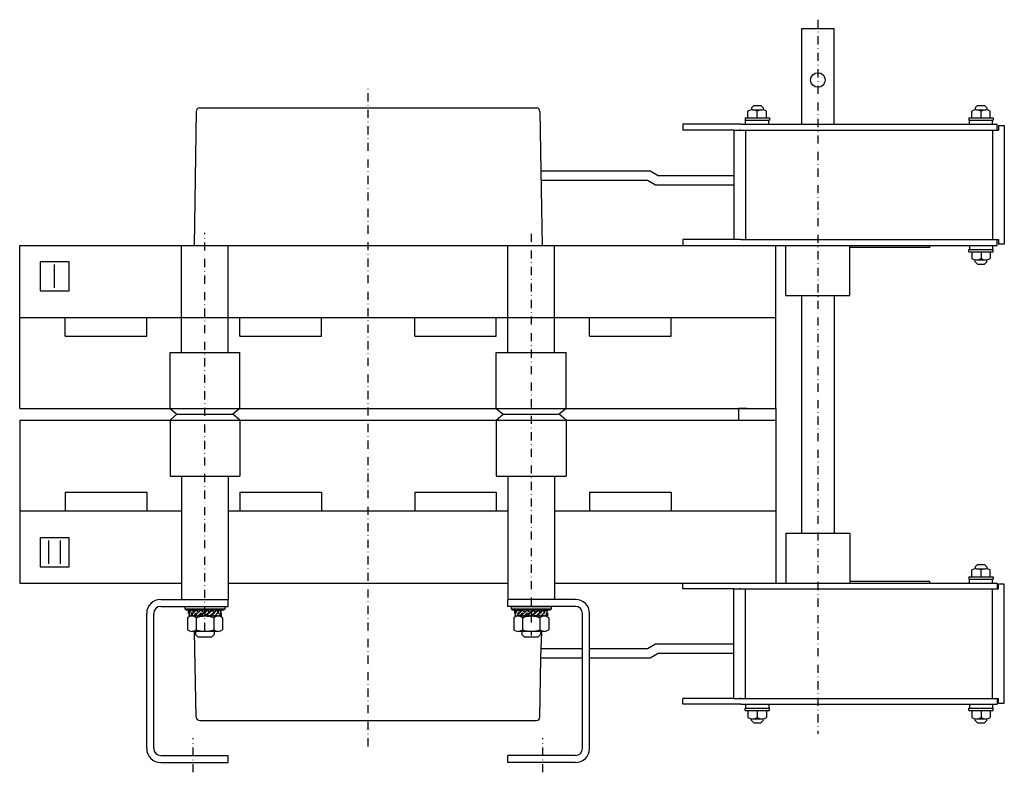
# Model space of a CAD drawing. Extents: x 4020 to 5634, y -192 to 1130.
# Drawn here: x 4555 to 4978, y 807 to 1130 of the extents above; entities that cross this region are included whole.
import ezdxf

# ---------------------------------------------------------------- set-up
doc = ezdxf.new("R2010")
doc.units = 0
doc.header["$LTSCALE"] = 7
doc.header["$MEASUREMENT"] = 0
doc.linetypes.add('TRAZO_Y_PUNTO', pattern=[1, 0.5, -0.25, 0, -0.25])
doc.layers.get('0').update_dxf_attribs({"linetype": 'CONTINUOUS'})
doc.layers.add('EJES', color=6, linetype='TRAZO_Y_PUNTO')

msp = doc.modelspace()

# ---------------------------------------------------------------- linework, layer by layer
for p, q in [((4630.992, 1090.301), (4630.017, 1032.775)), ((4632.491, 1091.775), (4776.942, 1091.775)), ((4778.442, 1090.301), (4778.874, 1064.775)), ((4867.717, 1087.475), (4867.717, 1090.439)), ((4869.217, 1091.775), (4870.217, 1092.775)), ((4869.217, 1091.775), (4869.217, 1090.975)), ((4869.717, 1090.975), (4873.717, 1090.975)), ((4870.217, 1092.775), (4873.217, 1092.775)), ((4871.717, 1087.475), (4871.717, 1090.439)), ((4873.217, 1092.775), (4874.217, 1091.775)), ((4874.217, 1091.775), (4874.217, 1090.975)), ((4875.717, 1087.475), (4875.717, 1090.439)), ((4963.713, 1087.475), (4963.713, 1090.439)), ((4965.213, 1091.775), (4966.213, 1092.775)), ((4965.213, 1091.775), (4965.213, 1090.975)), ((4965.713, 1090.975), (4969.713, 1090.975)), ((4966.213, 1092.775), (4969.213, 1092.775)), ((4967.713, 1087.475), (4967.713, 1090.439)), ((4969.213, 1092.775), (4970.213, 1091.775)), ((4970.213, 1091.775), (4970.213, 1090.975)), ((4971.713, 1087.475), (4971.713, 1090.439)), ((4866.467, 1087.475), (4876.967, 1087.475)), ((4866.467, 1087.475), (4866.467, 1086.475)), ((4866.467, 1086.475), (4876.967, 1086.475)), ((4866.717, 1084.775), (4866.717, 1086.475)), ((4876.717, 1084.775), (4876.717, 1086.475)), ((4876.967, 1087.475), (4876.967, 1086.475)), ((4962.463, 1087.475), (4972.963, 1087.475)), ((4962.463, 1087.475), (4962.463, 1086.475)), ((4962.463, 1086.475), (4972.963, 1086.475)), ((4962.713, 1084.775), (4962.713, 1086.475)), ((4972.713, 1084.775), (4972.713, 1086.475)), ((4972.963, 1087.475), (4972.963, 1086.475)), ((4864.717, 1084.775), (4839.717, 1084.775)), ((4839.717, 1084.775), (4839.717, 1082.275)), ((4861.717, 1082.275), (4839.717, 1082.275)), ((4861.717, 1082.275), (4861.717, 1058.775)), ((4861.717, 1082.275), (4915.717, 1082.275)), ((4864.717, 1082.275), (4864.217, 1082.275)), ((4864.717, 1084.775), (4883.217, 1084.775)), ((4866.717, 1082.275), (4866.717, 1062.775)), ((4883.217, 1084.775), (4890.717, 1084.775)), ((4890.717, 1084.775), (4912.217, 1084.775)), ((4912.217, 1084.775), (4974.713, 1084.775)), ((4915.717, 1082.275), (4974.713, 1082.275)), ((4972.713, 1082.275), (4972.713, 1035.275)), ((4974.713, 1082.275), (4974.713, 1084.775)), ((4974.713, 1082.275), (4975.213, 1082.275)), ((4975.213, 1084.275), (4975.213, 1082.275)), ((4975.213, 1084.275), (4977.713, 1084.275)), ((4977.713, 1084.275), (4977.713, 1033.275)), ((4778.874, 1064.775), (4825.698, 1064.775)), ((4778.874, 1064.775), (4779.417, 1032.775)), ((4825.698, 1064.775), (4829.162, 1062.775)), ((4778.942, 1060.775), (4824.626, 1060.775)), ((4824.626, 1060.775), (4828.09, 1058.775)), ((4829.162, 1062.775), (4861.717, 1062.775)), ((4866.717, 1062.775), (4866.717, 1035.275)), ((4828.09, 1058.775), (4861.717, 1058.775)), ((4861.717, 1058.775), (4861.717, 1035.275)), ((4861.717, 1035.275), (4839.717, 1035.275)), ((4839.717, 1035.275), (4839.717, 1032.775)), ((4864.717, 1035.275), (4861.717, 1035.275)), ((4864.717, 1035.275), (4879.717, 1035.275)), ((4879.717, 1035.275), (4974.713, 1035.275)), ((4974.713, 1032.775), (4974.713, 1035.275)), ((4974.713, 1035.275), (4975.213, 1035.275)), ((4975.213, 1035.275), (4975.213, 1033.275)), ((4555.217, 1032.775), (4884.017, 1032.775)), ((4555.217, 962.775), (4555.217, 1032.775)), ((4624.717, 986.775), (4624.717, 1032.775)), ((4630.017, 1032.775), (4779.417, 1032.775)), ((4644.717, 986.775), (4644.717, 1032.775)), ((4764.717, 986.775), (4764.717, 1032.775)), ((4784.717, 986.775), (4784.717, 1032.775)), ((4864.717, 1032.775), (4912.217, 1032.775)), ((4864.717, 1032.775), (4884.017, 1032.775)), ((4864.717, 1032.775), (4884.017, 1032.775)), ((4879.717, 962.775), (4879.717, 1032.775)), ((4884.017, 1011.275), (4884.017, 1032.775)), ((4911.417, 1032.775), (4974.713, 1032.775)), ((4911.417, 1011.275), (4911.417, 1032.775)), ((4911.417, 1031.975), (4945.717, 1031.975)), ((4945.717, 1032.775), (4945.717, 1031.975)), ((4962.463, 1031.075), (4972.963, 1031.075)), ((4962.463, 1030.075), (4962.463, 1031.075)), ((4962.713, 1032.775), (4962.713, 1031.075)), ((4972.713, 1032.775), (4972.713, 1031.075)), ((4972.963, 1030.075), (4972.963, 1031.075)), ((4977.713, 1033.275), (4975.213, 1033.275)), ((4962.463, 1030.075), (4972.963, 1030.075)), ((4963.713, 1030.075), (4963.713, 1027.111)), ((4967.713, 1030.075), (4967.713, 1027.111)), ((4971.713, 1030.075), (4971.713, 1027.111)), ((4576.431, 1025.775), (4563.931, 1025.775)), ((4563.931, 1025.775), (4563.931, 1013.275)), ((4570.181, 1014.525), (4570.181, 1024.525)), ((4576.431, 1013.275), (4576.431, 1025.775)), ((4965.213, 1025.775), (4965.213, 1026.575)), ((4965.213, 1025.775), (4966.213, 1024.775)), ((4965.713, 1026.575), (4969.713, 1026.575)), ((4966.213, 1024.775), (4969.213, 1024.775)), ((4969.213, 1024.775), (4970.213, 1025.775)), ((4970.213, 1025.775), (4970.213, 1026.575)), ((4563.931, 1013.275), (4576.431, 1013.275)), ((4884.017, 1011.275), (4890.717, 1011.275)), ((4884.017, 1011.275), (4911.417, 1011.275)), ((4890.717, 1011.275), (4890.717, 909.275)), ((4904.717, 1011.275), (4904.717, 909.275)), ((4555.217, 1001.775), (4879.717, 1001.775)), ((4574.717, 993.775), (4574.717, 1001.775)), ((4609.717, 993.775), (4609.717, 1001.775)), ((4649.717, 993.775), (4649.717, 1001.775)), ((4684.717, 993.775), (4684.717, 1001.775)), ((4724.717, 993.775), (4724.717, 1001.775)), ((4759.717, 993.775), (4759.717, 1001.775)), ((4799.717, 993.775), (4799.717, 1001.775)), ((4834.717, 993.775), (4834.717, 1001.775)), ((4574.717, 993.775), (4609.717, 993.775)), ((4649.717, 993.775), (4684.717, 993.775)), ((4724.717, 993.775), (4759.717, 993.775)), ((4799.717, 993.775), (4834.717, 993.775)), ((4619.717, 986.775), (4624.717, 986.775)), ((4619.717, 962.775), (4619.717, 986.775)), ((4619.717, 986.775), (4649.717, 986.775)), ((4649.717, 962.775), (4649.717, 986.775)), ((4759.717, 962.775), (4759.717, 986.775)), ((4759.717, 986.775), (4774.717, 986.775)), ((4774.717, 986.775), (4789.717, 986.775)), ((4789.717, 962.775), (4789.717, 986.775)), ((4555.217, 962.775), (4619.717, 962.775)), ((4619.717, 962.775), (4622.717, 960.275)), ((4619.717, 962.775), (4879.717, 962.775)), ((4619.717, 957.775), (4622.717, 960.275)), ((4622.717, 960.275), (4646.717, 960.275)), ((4622.717, 960.275), (4630.717, 960.275)), ((4622.717, 960.275), (4630.717, 960.275)), ((4638.717, 960.275), (4646.717, 960.275)), ((4649.717, 962.775), (4646.717, 960.275)), ((4649.717, 957.775), (4646.717, 960.275)), ((4759.717, 962.775), (4762.717, 960.275)), ((4759.717, 957.775), (4762.717, 960.275)), ((4762.717, 960.275), (4786.717, 960.275)), ((4762.717, 960.275), (4786.717, 960.275)), ((4789.717, 962.775), (4786.717, 960.275)), ((4789.717, 957.775), (4786.717, 960.275)), ((4863.717, 962.775), (4863.717, 957.775)), ((4867.217, 962.775), (4863.717, 962.775)), ((4879.717, 962.775), (4879.717, 957.775)), ((4555.217, 957.775), (4555.217, 887.775)), ((4555.217, 957.775), (4619.717, 957.775)), ((4619.717, 957.775), (4619.717, 933.775)), ((4619.717, 957.775), (4879.717, 957.775)), ((4649.717, 957.775), (4649.717, 933.775)), ((4759.717, 957.775), (4759.717, 933.775)), ((4789.717, 957.775), (4789.717, 933.775)), ((4863.717, 957.775), (4867.217, 957.775)), ((4879.717, 957.775), (4879.717, 887.775)), ((4619.717, 933.775), (4649.717, 933.775)), ((4619.717, 933.775), (4625.217, 933.775)), ((4624.717, 933.775), (4624.717, 880.775)), ((4644.717, 933.775), (4644.717, 880.775)), ((4759.717, 933.775), (4789.717, 933.775)), ((4764.717, 933.775), (4764.717, 880.775)), ((4784.717, 933.775), (4784.717, 880.775)), ((4574.717, 926.775), (4574.717, 918.775)), ((4574.717, 926.775), (4609.717, 926.775)), ((4609.717, 926.775), (4609.717, 918.775)), ((4649.717, 926.775), (4649.717, 918.775)), ((4649.717, 926.775), (4684.717, 926.775)), ((4684.717, 926.775), (4684.717, 918.775)), ((4724.717, 926.775), (4724.717, 918.775)), ((4724.717, 926.775), (4759.717, 926.775)), ((4759.717, 926.775), (4759.717, 918.775)), ((4799.717, 926.775), (4834.717, 926.775)), ((4799.717, 926.775), (4799.717, 918.775)), ((4834.717, 926.775), (4834.717, 918.775)), ((4555.217, 918.775), (4624.717, 918.775)), ((4644.717, 918.775), (4764.717, 918.775)), ((4784.717, 918.775), (4879.717, 918.775)), ((4884.017, 909.275), (4890.717, 909.275)), ((4884.017, 909.275), (4911.417, 909.275)), ((4884.017, 909.275), (4884.017, 887.775)), ((4911.417, 909.275), (4911.417, 887.775)), ((4563.931, 907.275), (4563.931, 894.775)), ((4576.431, 907.275), (4563.931, 907.275)), ((4567.681, 896.025), (4567.681, 906.025)), ((4572.681, 896.025), (4572.681, 906.025)), ((4576.431, 894.775), (4576.431, 907.275)), ((4965.213, 894.775), (4966.213, 895.775)), ((4966.213, 895.775), (4969.213, 895.775)), ((4969.213, 895.775), (4970.213, 894.775)), ((4563.931, 894.775), (4576.431, 894.775)), ((4963.713, 890.475), (4963.713, 893.439)), ((4965.213, 894.775), (4965.213, 893.975)), ((4965.713, 893.975), (4969.713, 893.975)), ((4967.713, 890.475), (4967.713, 893.439)), ((4970.213, 894.775), (4970.213, 893.975)), ((4971.713, 890.475), (4971.713, 893.439)), ((4555.217, 887.775), (4624.717, 887.775)), ((4644.717, 887.775), (4764.717, 887.775)), ((4784.717, 887.775), (4864.717, 887.775)), ((4839.717, 885.275), (4839.717, 887.775)), ((4864.717, 887.775), (4911.417, 887.775)), ((4911.417, 888.575), (4945.717, 888.575)), ((4911.417, 887.775), (4974.713, 887.775)), ((4945.717, 887.775), (4945.717, 888.575)), ((4962.463, 890.475), (4972.963, 890.475)), ((4962.463, 890.475), (4962.463, 889.475)), ((4962.463, 889.475), (4972.963, 889.475)), ((4962.713, 887.775), (4962.713, 889.475)), ((4972.713, 887.775), (4972.713, 889.475)), ((4972.963, 890.475), (4972.963, 889.475)), ((4974.713, 887.775), (4974.713, 885.275)), ((4975.213, 885.275), (4975.213, 887.275)), ((4977.713, 887.275), (4975.213, 887.275)), ((4977.713, 836.275), (4977.713, 887.275)), ((4861.717, 885.275), (4839.717, 885.275)), ((4861.717, 885.275), (4879.717, 885.275)), ((4861.717, 861.775), (4861.717, 885.275)), ((4864.717, 885.275), (4864.217, 885.275)), ((4866.717, 861.775), (4866.717, 885.275)), ((4879.717, 885.275), (4974.713, 885.275)), ((4972.713, 838.275), (4972.713, 885.275)), ((4974.713, 885.275), (4975.213, 885.275)), ((4615.717, 880.775), (4644.717, 880.775)), ((4644.717, 877.775), (4644.717, 880.775)), ((4793.717, 880.775), (4764.717, 880.775)), ((4764.717, 877.775), (4764.717, 880.775)), ((4609.717, 816.775), (4609.717, 874.775)), ((4612.717, 816.775), (4612.717, 874.775)), ((4615.717, 877.775), (4644.717, 877.775)), ((4616.717, 877.775), (4619.217, 877.775)), ((4626.217, 877.775), (4643.217, 877.775)), ((4626.217, 876.675), (4626.217, 877.775)), ((4643.217, 876.675), (4626.217, 876.675)), ((4626.217, 876.675), (4626.717, 876.175)), ((4642.717, 876.175), (4626.717, 876.175)), ((4627.717, 876.17), (4628.131, 875.094)), ((4627.717, 874.749), (4627.717, 876.17)), ((4627.717, 874.749), (4627.996, 874.749)), ((4628.452, 876.17), (4627.73, 873.816)), ((4628.452, 876.17), (4630.248, 875.661)), ((4629.095, 875.113), (4628.628, 873.561)), ((4630.658, 876.17), (4629.002, 874.115)), ((4629.095, 875.113), (4629.674, 874.949)), ((4630.855, 874.96), (4629.753, 873.561)), ((4629.753, 873.561), (4631.115, 874.769)), ((4631.97, 875.299), (4630.658, 876.17)), ((4632.924, 876.175), (4630.811, 874.215)), ((4631.279, 874.648), (4630.855, 874.96)), ((4633.031, 875.047), (4631.477, 873.561)), ((4631.477, 873.561), (4633.701, 874.659)), ((4632.924, 876.175), (4634.453, 875.17)), ((4633.031, 875.047), (4633.906, 874.798)), ((4633.501, 874.523), (4635.932, 876.175)), ((4634.111, 873.562), (4636.542, 875.214)), ((4635.932, 876.175), (4636.542, 875.214)), ((4636.403, 874.689), (4636.094, 874.91)), ((4637.956, 876.175), (4636.114, 874.896)), ((4636.403, 874.689), (4637.956, 876.175)), ((4636.509, 873.561), (4638.622, 875.267)), ((4638.622, 875.267), (4637.956, 876.175)), ((4638.283, 874.993), (4638.578, 874.776)), ((4639.68, 876.175), (4638.319, 874.967)), ((4638.578, 874.776), (4639.68, 876.175)), ((4638.776, 873.566), (4640.431, 875.367)), ((4639.68, 876.175), (4640.431, 875.367)), ((4640.338, 874.623), (4639.87, 874.756)), ((4640.338, 874.623), (4640.805, 876.175)), ((4640.805, 876.175), (4640.431, 875.367)), ((4640.805, 876.175), (4641.703, 875.921)), ((4640.981, 873.566), (4641.703, 875.921)), ((4641.717, 873.566), (4641.302, 874.642)), ((4641.717, 874.987), (4641.417, 874.987)), ((4641.717, 874.987), (4641.717, 873.566)), ((4643.217, 876.675), (4642.717, 876.175)), ((4643.217, 877.775), (4643.217, 876.675)), ((4793.717, 877.775), (4764.717, 877.775)), ((4766.217, 876.675), (4766.217, 877.775)), ((4766.217, 877.775), (4783.217, 877.775)), ((4766.217, 876.675), (4766.717, 876.175)), ((4783.217, 876.675), (4766.217, 876.675)), ((4782.717, 876.175), (4766.717, 876.175)), ((4767.717, 874.749), (4767.717, 876.17)), ((4767.717, 876.17), (4768.131, 875.094)), ((4767.717, 874.749), (4767.996, 874.749)), ((4768.452, 876.17), (4767.73, 873.816)), ((4768.452, 876.17), (4770.248, 875.661)), ((4769.095, 875.113), (4768.628, 873.561)), ((4770.658, 876.17), (4769.002, 874.115)), ((4769.095, 875.113), (4769.674, 874.949)), ((4770.855, 874.96), (4769.753, 873.561)), ((4769.753, 873.561), (4771.115, 874.769)), ((4771.97, 875.299), (4770.658, 876.17)), ((4772.924, 876.175), (4770.811, 874.215)), ((4771.279, 874.648), (4770.855, 874.96)), ((4773.031, 875.047), (4771.477, 873.561)), ((4771.477, 873.561), (4773.701, 874.659)), ((4772.924, 876.175), (4774.453, 875.17)), ((4773.031, 875.047), (4773.906, 874.798)), ((4773.501, 874.523), (4775.932, 876.175)), ((4774.111, 873.562), (4776.542, 875.214)), ((4775.932, 876.175), (4776.542, 875.214)), ((4776.403, 874.689), (4776.094, 874.91)), ((4777.956, 876.175), (4776.114, 874.896)), ((4776.403, 874.689), (4777.956, 876.175)), ((4776.509, 873.561), (4778.622, 875.267)), ((4778.622, 875.267), (4777.956, 876.175)), ((4778.283, 874.993), (4778.578, 874.776)), ((4779.68, 876.175), (4778.319, 874.967)), ((4778.578, 874.776), (4779.68, 876.175)), ((4778.776, 873.566), (4780.431, 875.367)), ((4779.68, 876.175), (4780.431, 875.367)), ((4780.338, 874.623), (4779.87, 874.756)), ((4780.338, 874.623), (4780.805, 876.175)), ((4780.805, 876.175), (4780.431, 875.367)), ((4780.805, 876.175), (4781.703, 875.921)), ((4780.981, 873.566), (4781.703, 875.921)), ((4781.717, 873.566), (4781.302, 874.642)), ((4781.717, 874.987), (4781.417, 874.987)), ((4781.717, 874.987), (4781.717, 873.566)), ((4783.217, 876.675), (4782.717, 876.175)), ((4783.217, 877.775), (4783.217, 876.675)), ((4796.717, 816.775), (4796.717, 874.775)), ((4799.717, 816.775), (4799.717, 874.775)), ((4627.207, 872.897), (4627.207, 867.745)), ((4628.628, 873.561), (4627.73, 873.816)), ((4628.628, 873.561), (4629.002, 874.115)), ((4629.753, 873.561), (4629.002, 874.115)), ((4640.349, 873.571), (4629.085, 873.571)), ((4630.811, 874.215), (4631.477, 873.561)), ((4630.962, 872.897), (4630.962, 867.745)), ((4634.116, 873.566), (4633.501, 874.523)), ((4636.509, 873.561), (4635.511, 874.513)), ((4637.749, 874.562), (4638.776, 873.566)), ((4638.471, 872.897), (4638.471, 867.745)), ((4640.981, 873.566), (4639.232, 874.062)), ((4642.226, 872.897), (4642.226, 867.745)), ((4767.207, 872.897), (4767.207, 867.745)), ((4768.628, 873.561), (4767.73, 873.816)), ((4768.628, 873.561), (4769.002, 874.115)), ((4769.753, 873.561), (4769.002, 874.115)), ((4780.349, 873.571), (4769.085, 873.571)), ((4770.811, 874.215), (4771.477, 873.561)), ((4770.962, 872.897), (4770.962, 867.745)), ((4774.116, 873.566), (4773.501, 874.523)), ((4776.509, 873.561), (4775.511, 874.513)), ((4777.749, 874.562), (4778.776, 873.566)), ((4778.471, 872.897), (4778.471, 867.745)), ((4780.981, 873.566), (4779.232, 874.062)), ((4782.226, 872.897), (4782.226, 867.745)), ((4640.349, 867.071), (4629.085, 867.071)), ((4630.992, 830.25), (4630.274, 867.071)), ((4630.717, 867.071), (4630.717, 865.775)), ((4638.717, 867.071), (4638.717, 865.775)), ((4780.349, 867.071), (4769.085, 867.071)), ((4770.717, 867.071), (4770.717, 865.775)), ((4778.717, 867.071), (4778.717, 865.775)), ((4778.874, 855.776), (4779.247, 867.071)), ((4630.717, 865.775), (4631.717, 864.775)), ((4631.717, 864.775), (4637.717, 864.775)), ((4637.717, 864.775), (4638.717, 865.775)), ((4770.717, 865.775), (4771.717, 864.775)), ((4771.717, 864.775), (4777.717, 864.775)), ((4777.717, 864.775), (4778.717, 865.775)), ((4779.006, 859.774), (4796.717, 859.775)), ((4799.717, 859.775), (4824.626, 859.775)), ((4824.626, 859.775), (4828.09, 861.775)), ((4825.698, 855.775), (4829.162, 857.775)), ((4828.09, 861.775), (4861.717, 861.775)), ((4829.162, 857.775), (4861.717, 857.775)), ((4861.717, 838.275), (4861.717, 861.775)), ((4866.717, 838.275), (4866.717, 861.775)), ((4778.442, 830.25), (4778.874, 855.775)), ((4778.874, 855.775), (4796.717, 855.775)), ((4799.717, 855.775), (4825.698, 855.775)), ((4861.717, 838.275), (4839.717, 838.275)), ((4839.717, 835.775), (4839.717, 838.275)), ((4861.717, 838.275), (4879.717, 838.275)), ((4864.717, 838.275), (4864.217, 838.275)), ((4879.717, 838.275), (4974.713, 838.275)), ((4974.713, 838.275), (4974.713, 835.775)), ((4974.713, 838.275), (4975.213, 838.275)), ((4975.213, 836.275), (4975.213, 838.275)), ((4864.717, 835.775), (4839.717, 835.775)), ((4864.717, 835.775), (4883.217, 835.775)), ((4866.467, 834.075), (4876.967, 834.075)), ((4866.467, 833.075), (4866.467, 834.075)), ((4866.467, 833.075), (4876.967, 833.075)), ((4866.717, 835.775), (4866.717, 834.075)), ((4867.717, 833.075), (4867.717, 830.111)), ((4871.717, 833.075), (4871.717, 830.111)), ((4875.717, 833.075), (4875.717, 830.111)), ((4876.717, 835.775), (4876.717, 834.075)), ((4876.967, 833.075), (4876.967, 834.075)), ((4883.217, 835.775), (4912.217, 835.775)), ((4912.217, 835.775), (4974.713, 835.775)), ((4962.463, 834.075), (4972.963, 834.075)), ((4962.463, 833.075), (4962.463, 834.075)), ((4962.463, 833.075), (4972.963, 833.075)), ((4962.713, 835.775), (4962.713, 834.075)), ((4963.713, 833.075), (4963.713, 830.111)), ((4967.713, 833.075), (4967.713, 830.111)), ((4971.713, 833.075), (4971.713, 830.111)), ((4972.713, 835.775), (4972.713, 834.075)), ((4972.963, 833.075), (4972.963, 834.075)), ((4975.213, 836.275), (4977.713, 836.275)), ((4632.491, 828.775), (4776.942, 828.775)), ((4869.217, 828.775), (4869.217, 829.575)), ((4869.217, 828.775), (4870.217, 827.775)), ((4869.717, 829.575), (4873.717, 829.575)), ((4873.217, 827.775), (4874.217, 828.775)), ((4874.217, 828.775), (4874.217, 829.575)), ((4965.213, 828.775), (4965.213, 829.575)), ((4965.213, 828.775), (4966.213, 827.775)), ((4965.713, 829.575), (4969.713, 829.575)), ((4969.213, 827.775), (4970.213, 828.775)), ((4970.213, 828.775), (4970.213, 829.575)), ((4870.217, 827.775), (4873.217, 827.775)), ((4966.213, 827.775), (4969.213, 827.775)), ((4615.717, 813.775), (4644.717, 813.775)), ((4644.717, 810.775), (4644.717, 813.775)), ((4764.717, 810.775), (4764.717, 813.775)), ((4793.717, 813.775), (4764.717, 813.775)), ((4615.717, 810.775), (4644.717, 810.775)), ((4793.717, 810.775), (4764.717, 810.775))]:
    msp.add_line(p, q)
msp.add_lwpolyline([(4890.717, 1125.775), (4890.717, 1084.775), (4904.717, 1084.775), (4904.717, 1125.775)], close=True)
msp.add_circle((4897.717, 1103.775), 3.125)
for centre, radius, start, end in [((4632.491, 1090.275), 1.5, 90, 179.02898), ((4776.942, 1090.275), 1.5, 0.97102, 90), ((4869.717, 1086.975), 4, 60, 120), ((4873.717, 1086.975), 4, 60, 120), ((4965.713, 1086.975), 4, 60, 120), ((4969.713, 1086.975), 4, 60, 120), ((4965.713, 1030.575), 4, 240, 300), ((4969.713, 1030.575), 4, 240, 300), ((4965.713, 889.975), 4, 60, 120), ((4969.713, 889.975), 4, 60, 120), ((4615.717, 874.775), 6, 90, 180), ((4793.717, 874.775), 6, 0, 90), ((4615.717, 874.775), 3, 90, 180), ((4793.717, 874.775), 3, 0, 90), ((4629.085, 870.619), 2.953, 50.51987, 129.48013), ((4634.717, 862.771), 10.8, 69.65639, 110.34361), ((4640.349, 870.619), 2.953, 50.51987, 129.48013), ((4769.085, 870.619), 2.953, 50.51987, 129.48013), ((4774.717, 862.771), 10.8, 69.65639, 110.34361), ((4780.349, 870.619), 2.953, 50.51987, 129.48013), ((4629.085, 870.024), 2.953, 230.51987, 309.48013), ((4634.717, 877.871), 10.8, 249.65639, 290.34361), ((4640.349, 870.024), 2.953, 230.51987, 309.48013), ((4769.085, 870.024), 2.953, 230.51987, 309.48013), ((4774.717, 877.871), 10.8, 249.65639, 290.34361), ((4780.349, 870.024), 2.953, 230.51987, 309.48013), ((4632.491, 830.275), 1.5, 180.97102, 270), ((4776.942, 830.275), 1.5, 270, 359.02898), ((4869.717, 833.575), 4, 240, 300), ((4873.717, 833.575), 4, 240, 300), ((4965.713, 833.575), 4, 240, 300), ((4969.713, 833.575), 4, 240, 300), ((4615.717, 816.775), 6, 180, 270), ((4615.717, 816.775), 3, 180, 270), ((4793.717, 816.775), 6, 270, 0), ((4793.717, 816.775), 3, 270, 0)]:
    msp.add_arc(centre, radius, start, end)
at = {"layer": 'EJES'}
for p, q in [((4897.717, 1129.676), (4897.717, 823.076)), ((4704.717, 817.706), (4704.717, 1101.27)), ((4634.717, 867.237), (4634.717, 1038.162)), ((4774.717, 1037.746), (4774.717, 865.255)), ((4634.717, 876.175), (4634.717, 873.571)), ((4774.717, 876.175), (4774.717, 873.571)), ((4629.717, 806.567), (4629.717, 821.238)), ((4779.717, 806.567), (4779.717, 821.238))]:
    msp.add_line(p, q, dxfattribs=at)

doc.saveas('drawing.dxf')
